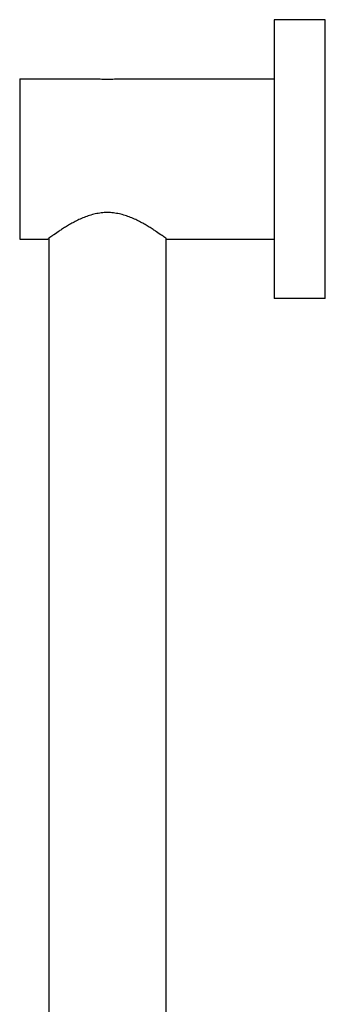
# Model space of a CAD drawing. Units: inches. Extents: x 9.2 to 12.2, y -10.5 to 28.5.
# Drawn here: x 9.6 to 12.2, y 20.1 to 28.5 of the extents above; entities that cross this region are included whole.
import ezdxf

# ---------------------------------------------------------------- set-up
doc = ezdxf.new("R2010")
doc.units = ezdxf.units.IN
doc.header["$LTSCALE"] = 1.21
doc.header["$MEASUREMENT"] = 0
doc.layers.get('0').update_dxf_attribs({"linetype": 'CONTINUOUS'})

msp = doc.modelspace()

# ---------------------------------------------------------------- linework, layer by layer
at = {"color": 7, "linetype": 'CONTINUOUS'}
for p, q in [((11.78, 28.4822), (11.78, 26.1002)), ((12.2175, 28.4822), (11.78, 28.4822)), ((12.2175, 26.1002), (12.2175, 28.4822)), ((9.6025, 27.9762), (9.6025, 26.6062)), ((9.6025, 27.9762), (10.29, 27.9762)), ((10.415, 27.9762), (11.78, 27.9762)), ((9.6025, 26.6062), (9.8425, 26.6062)), ((9.8525, 26.6136), (9.8525, 18.6612)), ((10.8525, 26.6136), (10.8525, 18.6612)), ((10.8625, 26.6062), (11.78, 26.6062)), ((12.2175, 26.1002), (11.78, 26.1002))]:
    msp.add_line(p, q, dxfattribs=at)
for centre, radius, start, end in [((10.3526, 28.6605), 0.6872, 264.77271, 269.99076), ((10.3524, 28.6603), 0.687, 270.00844, 275.22794)]:
    msp.add_arc(centre, radius, start, end, dxfattribs=at)
msp.add_open_spline([(10.8625, 26.6062), (10.8589, 26.6088), (10.8452, 26.619), (10.8156, 26.6405), (10.7796, 26.6657), (10.7428, 26.6901), (10.7103, 26.7107), (10.6748, 26.732), (10.6364, 26.7532), (10.5953, 26.7739), (10.5514, 26.7931), (10.5048, 26.8099), (10.4641, 26.8209), (10.4305, 26.8275), (10.4047, 26.8311), (10.3787, 26.8334), (10.3525, 26.8341), (10.3263, 26.8334), (10.3002, 26.8311), (10.2745, 26.8275), (10.2408, 26.8209), (10.2002, 26.8099), (10.1536, 26.7931), (10.1097, 26.7739), (10.0685, 26.7532), (10.0301, 26.732), (9.9946, 26.7107), (9.9621, 26.6901), (9.9254, 26.6657), (9.8894, 26.6405), (9.8598, 26.619), (9.846, 26.6088), (9.8425, 26.6062)], degree=3, knots=[0, 0, 0, 0, 0.011703, 0.045188, 0.096598, 0.12768, 0.161699, 0.198247, 0.236972, 0.277581, 0.319819, 0.363452, 0.408236, 0.430976, 0.453886, 0.476913, 0.5, 0.523087, 0.546114, 0.569023, 0.591764, 0.636547, 0.680181, 0.722419, 0.763028, 0.801753, 0.838301, 0.87232, 0.903402, 0.954812, 0.988297, 1, 1, 1, 1], dxfattribs=at)

doc.saveas('drawing.dxf')
